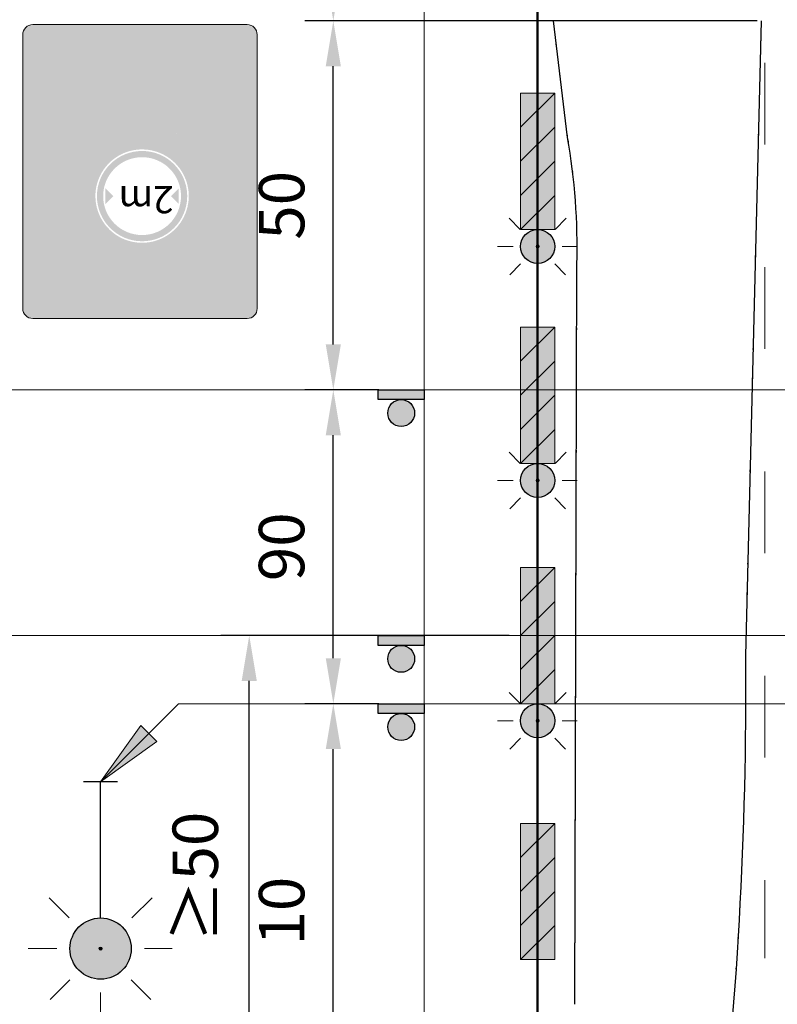
# Model space of a CAD drawing. Units: millimetres. Extents: x -32235 to 13406, y -18616 to 14387.
# Drawn here: x -16247 to -16213, y 5828 to 5871 of the extents above; entities that cross this region are included whole.
import ezdxf

# ---------------------------------------------------------------- set-up
doc = ezdxf.new("R2010")
doc.units = ezdxf.units.MM
doc.linetypes.add('ACAD_ISO03W100', pattern=[30, 12, -18])
doc.linetypes.add('DOT', pattern=[0.25, 0, -0.25])
for name, color, linetype, lineweight in [('BRŪKŠNINĖ', 250, 'ACAD_ISO03W100', 13), ('Matmenys1', 8, 'Continuous', 13), ('PAGRINDINĖ', 250, 'Continuous', 30), ('PLONOJI IŠTISINĖ', 250, 'Continuous', 13)]:
    doc.layers.add(name, color=color, linetype=linetype, lineweight=lineweight)
doc.layers.add('SEGMENTAI', color=7, linetype='Continuous')
doc.layers.add('TAŠKINĖ', color=250, linetype='DOT')
doc.styles.get("Standard").update_dxf_attribs({"font": 'times.ttf'})
doc.dimstyles.new('ISO-25', dxfattribs={"dimtxt": 2, "dimasz": 2, "dimexe": 1.25, "dimexo": 2, "dimgap": 1, "dimtad": 1, "dimtxsty": 'Standard', "dimcen": 2, "dimadec": 0, "dimazin": 0, "dimtfac": 1, "dimtmove": 0, "dimatfit": 3, "dimfxl": 1.25, "dimarcsym": 0})

# ---------------------------------------------------------------- blocks, each defined once
blk = doc.blocks.new('*D171')
at = {"layer": 'Defpoints', "color": 0, "transparency": 16777216}
for p in [(-16232.98193915818, 5840.808393516621), (-16228.98193915818, 5840.808393516621), (-16228.98193915818, 5822.537236256971)]:
    blk.add_point(p, dxfattribs=at)
at = {"layer": 'Matmenys1', "color": 0, "lineweight": -2, "transparency": 16777216}
for p, q in [((-16230.98193915818, 5840.808393516621), (-16234.23193915818, 5840.808393516621)), ((-16232.98193915818, 5824.537236256971), (-16232.98193915818, 5838.808393516621)), ((-16230.98193915818, 5822.537236256971), (-16234.23193915818, 5822.537236256971))]:
    blk.add_line(p, q, dxfattribs=at)
at = {"layer": 'Matmenys1', "color": 0, "transparency": 16777216}
for points in [[(-16233.31527249151, 5838.808393516621), (-16232.64860582484, 5838.808393516621), (-16232.98193915818, 5840.808393516621)], [(-16233.31527249151, 5824.537236256971), (-16232.64860582484, 5824.537236256971), (-16232.98193915818, 5822.537236256971)]]:
    blk.add_solid(points, dxfattribs=at)
at = {"layer": 'Matmenys1', "color": 0, "transparency": 16777216, "insert": (-16234.99924269098, 5831.672814886793), "char_height": 2, "attachment_point": 5, "rotation": 90}
blk.add_mtext('10', dxfattribs=at)
blk = doc.blocks.new('*D172')
at = {"layer": 'Defpoints', "color": 0, "transparency": 16777216}
for p in [(-16232.98193915818, 5870.884359829774), (-16212.31003978746, 5870.884359829774), (-16228.98193915818, 5854.631084595181)]:
    blk.add_point(p, dxfattribs=at)
at = {"layer": 'Matmenys1', "color": 0, "lineweight": -2, "transparency": 16777216}
for p, q in [((-16214.31003978746, 5870.884359829774), (-16234.23193915818, 5870.884359829774)), ((-16232.98193915818, 5856.631084595181), (-16232.98193915818, 5868.884359829774)), ((-16230.98193915818, 5854.631084595181), (-16234.23193915818, 5854.631084595181))]:
    blk.add_line(p, q, dxfattribs=at)
at = {"layer": 'Matmenys1', "color": 0, "transparency": 16777216}
for points in [[(-16233.31527249151, 5868.884359829774), (-16232.64860582484, 5868.884359829774), (-16232.98193915818, 5870.884359829774)], [(-16233.31527249151, 5856.631084595181), (-16232.64860582484, 5856.631084595181), (-16232.98193915818, 5854.631084595181)]]:
    blk.add_solid(points, dxfattribs=at)
at = {"layer": 'Matmenys1', "color": 0, "transparency": 16777216, "insert": (-16234.99924269098, 5862.757722212476), "char_height": 2, "attachment_point": 5, "rotation": 90}
blk.add_mtext('50', dxfattribs=at)
blk = doc.blocks.new('*D494')
at = {"layer": 'Defpoints', "color": 0, "transparency": 16777216}
for p in [(-16232.98193915818, 5878.141169565816), (-16228.98193915818, 5878.141169565816), (-16228.98193915818, 5870.884359829774)]:
    blk.add_point(p, dxfattribs=at)
at = {"layer": 'Matmenys1', "color": 0, "lineweight": -2, "transparency": 16777216}
for p, q in [((-16230.98193915818, 5878.141169565816), (-16234.23193915818, 5878.141169565816)), ((-16232.98193915818, 5872.884359829774), (-16232.98193915818, 5876.141169565816)), ((-16230.98193915818, 5870.884359829774), (-16234.23193915818, 5870.884359829774))]:
    blk.add_line(p, q, dxfattribs=at)
at = {"layer": 'Matmenys1', "color": 0, "transparency": 16777216}
for points in [[(-16233.31527249151, 5876.141169565816), (-16232.64860582484, 5876.141169565816), (-16232.98193915818, 5878.141169565816)], [(-16233.31527249151, 5872.884359829774), (-16232.64860582484, 5872.884359829774), (-16232.98193915818, 5870.884359829774)]]:
    blk.add_solid(points, dxfattribs=at)
at = {"layer": 'Matmenys1', "color": 0, "transparency": 16777216, "insert": (-16234.99924269098, 5874.512764697793), "char_height": 2, "attachment_point": 5, "rotation": 90}
blk.add_mtext('50', dxfattribs=at)
blk = doc.blocks.new('*D692')
at = {"layer": 'Defpoints', "color": 0, "transparency": 16777216}
for p in [(-16236.6849496617, 5843.808393516611), (-16223.23193915818, 5843.808393516611), (-16238.17155146482, 5822.537236256971)]:
    blk.add_point(p, dxfattribs=at)
at = {"layer": 'Matmenys1', "color": 0, "lineweight": -2, "transparency": 16777216}
for p, q in [((-16225.23193915818, 5843.808393516611), (-16237.9349496617, 5843.808393516611)), ((-16236.6849496617, 5824.537236256971), (-16236.6849496617, 5841.808393516611)), ((-16236.17155146482, 5822.537236256971), (-16235.4349496617, 5822.537236256971))]:
    blk.add_line(p, q, dxfattribs=at)
at = {"layer": 'Matmenys1', "color": 0, "transparency": 16777216}
for points in [[(-16237.01828299504, 5841.808393516611), (-16236.35161632837, 5841.808393516611), (-16236.6849496617, 5843.808393516611)], [(-16237.01828299504, 5824.537236256971), (-16236.35161632837, 5824.537236256971), (-16236.6849496617, 5822.537236256971)]]:
    blk.add_solid(points, dxfattribs=at)
at = {"layer": 'Matmenys1', "color": 0, "transparency": 16777216, "insert": (-16238.80246948867, 5833.172814886788), "char_height": 2, "attachment_point": 5, "rotation": 90}
blk.add_mtext('≥50', dxfattribs=at)
blk = doc.blocks.new('*D807')
at = {"layer": 'Defpoints', "color": 0, "transparency": 16777216}
for p in [(-16232.98193797899, 5854.631077520062), (-16228.98193797899, 5854.631077520062), (-16228.98193915818, 5840.808393516621)]:
    blk.add_point(p, dxfattribs=at)
at = {"layer": 'Matmenys1', "color": 0, "lineweight": -2, "transparency": 16777216}
for p, q in [((-16230.98193797899, 5854.631077520062), (-16234.23193797899, 5854.631077520062)), ((-16232.98193797899, 5842.808393516621), (-16232.98193797899, 5852.631077520062)), ((-16230.98193915818, 5840.808393516621), (-16234.23193797899, 5840.808393516621))]:
    blk.add_line(p, q, dxfattribs=at)
at = {"layer": 'Matmenys1', "color": 0, "transparency": 16777216}
for points in [[(-16233.31527131232, 5852.631077520062), (-16232.64860464566, 5852.631077520062), (-16232.98193797899, 5854.631077520062)], [(-16233.31527131232, 5842.808393516621), (-16232.64860464566, 5842.808393516621), (-16232.98193797899, 5840.808393516621)]]:
    blk.add_solid(points, dxfattribs=at)
at = {"layer": 'Matmenys1', "color": 0, "transparency": 16777216, "insert": (-16235.00212543393, 5847.719735518339), "char_height": 2, "attachment_point": 5, "rotation": 90}
blk.add_mtext('90', dxfattribs=at)

msp = doc.modelspace()

# ---------------------------------------------------------------- hatches: boundary and pattern name
h = msp.add_hatch(color=256)
edge = h.paths.add_edge_path()
edge.add_line((-16245.59404723695, 5858.906939788388), (-16246.41108203057, 5860.345969854457))
edge.add_line((-16246.41108203059, 5860.345969854455), (-16245.89404723696, 5860.345969854455))
edge.add_line((-16245.89404723695, 5860.345969854455), (-16245.89404723695, 5861.227772727761))
edge.add_spline(control_points=[(-16245.89404723695, 5861.227772727764), (-16245.89352008442, 5861.269652597611), (-16245.89175140933, 5861.410165787483), (-16245.86538859092, 5861.69395190532), (-16245.78998415126, 5862.052435419068), (-16245.65353284432, 5862.438646606071), (-16245.4706204132, 5862.802176579296), (-16245.23867435576, 5863.131975965421), (-16244.99391769679, 5863.418040246011), (-16244.74444982343, 5863.63904709327), (-16244.50620292341, 5863.828536651637), (-16244.29551232807, 5864.027114927739), (-16244.10437172738, 5864.226952787088), (-16243.92262200984, 5864.440743617627), (-16243.75197377561, 5864.665229752746), (-16243.59100131387, 5864.905862383902), (-16243.44759605796, 5865.150494633438), (-16243.31813822149, 5865.402418110602), (-16243.1993648249, 5865.671019481447), (-16243.09505943765, 5865.953376055527), (-16243.01407546473, 5866.22187336735), (-16242.947462074, 5866.49573475687), (-16242.89513018188, 5866.779828665746), (-16242.85905837686, 5867.084284533722), (-16242.8446190645, 5867.329572946596), (-16242.8434706543, 5867.471650909904), (-16242.84312072283, 5867.514943411828)], knot_values=[0, 0, 0, 0, 0.1256346802339166, 0.4215230310672524, 0.8534748907303554, 1.220856687171413, 1.647737930879717, 2.069742649291623, 2.427613984256371, 2.774589259815829, 3.067562963887294, 3.340739681037628, 3.64229875759749, 3.896797608136402, 4.182136910876928, 4.487790178964056, 4.764746975714727, 5.03239075441568, 5.337097738005449, 5.645239110657541, 5.934818450428812, 6.177926457546386, 6.490468317306784, 6.800797383102117, 7.097151098257617, 7.227027434337052, 7.227027434337052, 7.227027434337052, 7.227027434337052], degree=3, periodic=0)
edge.add_line((-16242.84312072283, 5867.514943411798), (-16242.84312072283, 5868.907300304384))
edge.add_line((-16242.84312072283, 5868.907300304384), (-16242.24312072283, 5868.907300304384))
edge.add_line((-16242.24312072283, 5868.907300304384), (-16242.24312072283, 5867.514943411826))
edge.add_arc((-16247.74312072283, 5867.514943411826), 5.499999999999591, -50.73284394697822, 1.887201506178826e-11, ccw=False)
edge.add_line((-16244.26196625327, 5863.256826039204), (-16244.37639017767, 5863.163280624413))
edge.add_arc((-16242.79404723696, 5861.227772727764), 2.499999999999532, 129.2671560530026, 180)
edge.add_line((-16245.29404723696, 5861.227772727764), (-16245.29404723696, 5860.345969854457))
edge.add_line((-16245.29404723696, 5860.345969854457), (-16244.77701244333, 5860.345969854455))
edge.add_line((-16244.77701244332, 5860.345969854455), (-16245.59404723695, 5858.906939788386))
h = msp.add_hatch(color=256)
edge = h.paths.add_edge_path()
edge.add_arc((-16241.40459421185, 5863.163280624412), 2.05714285704, 233.0826844629589, 251.60014922826758, ccw=False)
edge.add_line((-16242.64024149361, 5861.518588395045), (-16242.64111394458, 5861.509726993118))
edge.add_line((-16242.64111394458, 5861.509726993118), (-16242.64360698279, 5861.481594602792))
edge.add_line((-16242.64360698279, 5861.481594602792), (-16242.64582040213, 5861.453442018063))
edge.add_line((-16242.64582040213, 5861.453442018063), (-16242.64774910611, 5861.425271583841))
edge.add_line((-16242.64774910611, 5861.425271583841), (-16242.64938799823, 5861.397085645033))
edge.add_line((-16242.64938799823, 5861.397085645033), (-16242.65073198201, 5861.36888654655))
edge.add_line((-16242.65073198201, 5861.36888654655), (-16242.651777074, 5861.34067663019))
edge.add_line((-16242.651777074, 5861.34067663019), (-16242.65255202386, 5861.312458146257))
edge.add_line((-16242.65255202386, 5861.312458146257), (-16242.6531228486, 5861.28423324089))
edge.add_line((-16242.6531228486, 5861.28423324089), (-16242.65355758994, 5861.256004054566))
edge.add_line((-16242.65355758994, 5861.256004054566), (-16242.65392428957, 5861.227772727764))
edge.add_line((-16242.65392428957, 5861.227772727764), (-16242.65392428957, 5860.345969854455))
edge.add_line((-16242.65392428957, 5860.345969854455), (-16243.1709590832, 5860.345969854455))
edge.add_line((-16243.1709590832, 5860.345969854455), (-16242.35392428958, 5858.906939788388))
edge.add_line((-16242.35392428958, 5858.906939788388), (-16241.53688949594, 5860.345969854455))
edge.add_line((-16241.53688949594, 5860.345969854455), (-16242.05392428957, 5860.345969854457))
edge.add_line((-16242.05392428957, 5860.345969854457), (-16242.05392428957, 5861.211305423639))
edge = h.paths.add_edge_path()
edge.add_arc((-16241.40459421186, 5863.163280624413), 2.05714285704, 42.03203242154092, 58.91179012826689, ccw=False)
edge.add_arc((-16244.50299777544, 5867.514943411821), 5.499999999995051, 327.2629864054066, 360.0000000000663)
edge.add_line((-16239.00299777544, 5867.514943411828), (-16239.00299777545, 5868.907300304384))
edge.add_line((-16239.00299777545, 5868.907300304384), (-16239.60299777545, 5868.907300304384))
edge.add_line((-16239.60299777545, 5868.907300304384), (-16239.60299777545, 5867.514943411798))
edge.add_line((-16239.60299777545, 5867.514943411798), (-16239.60323283653, 5867.486712710509))
edge.add_line((-16239.60323283653, 5867.486712710509), (-16239.60350913247, 5867.458482782268))
edge.add_line((-16239.60350913247, 5867.458482782268), (-16239.60386789811, 5867.430254400183))
edge.add_line((-16239.60386789811, 5867.430254400183), (-16239.60435036831, 5867.40202833733))
edge.add_line((-16239.60435036831, 5867.40202833733), (-16239.60499730457, 5867.373805369412))
edge.add_line((-16239.60499730457, 5867.373805369412), (-16239.60583100663, 5867.345586374475))
edge.add_line((-16239.60583100663, 5867.345586374475), (-16239.60684975664, 5867.317372363707))
edge.add_line((-16239.60684975664, 5867.317372363707), (-16239.60805022807, 5867.289164357218))
edge.add_line((-16239.60805022807, 5867.289164357218), (-16239.60942909439, 5867.260963375115))
edge.add_line((-16239.60942909439, 5867.260963375115), (-16239.61098302907, 5867.232770437507))
edge.add_line((-16239.61098302907, 5867.232770437507), (-16239.6127087056, 5867.204586564499))
edge.add_line((-16239.6127087056, 5867.204586564499), (-16239.61460279744, 5867.176412776202))
edge.add_line((-16239.61460279744, 5867.176412776202), (-16239.61666197808, 5867.148250092721))
edge.add_line((-16239.61666197808, 5867.148250092721), (-16239.61888292098, 5867.120099534166))
edge.add_line((-16239.61888292098, 5867.120099534166), (-16239.62126229962, 5867.091962120644))
edge.add_line((-16239.62126229962, 5867.091962120644), (-16239.62379728185, 5867.063838857713))
edge.add_line((-16239.62379728185, 5867.063838857713), (-16239.62648769451, 5867.035730672674))
edge.add_line((-16239.62648769451, 5867.035730672674), (-16239.6293342546, 5867.007638466628))
edge.add_line((-16239.6293342546, 5867.007638466628), (-16239.6323376797, 5866.979563140662))
edge.add_line((-16239.6323376797, 5866.979563140662), (-16239.63549868744, 5866.951505595861))
edge.add_line((-16239.63549868744, 5866.951505595861), (-16239.63881799542, 5866.923466733307))
edge.add_line((-16239.63881799542, 5866.923466733307), (-16239.64229632125, 5866.895447454086))
edge.add_line((-16239.64229632125, 5866.895447454086), (-16239.64593438254, 5866.867448659283))
edge.add_line((-16239.64593438254, 5866.867448659283), (-16239.64973289689, 5866.83947124998))
edge.add_line((-16239.64973289689, 5866.83947124998), (-16239.65369258191, 5866.811516127265))
edge.add_line((-16239.65369258191, 5866.811516127265), (-16239.65781415522, 5866.783584192221))
edge.add_line((-16239.65781415522, 5866.783584192221), (-16239.66209819366, 5866.755676354179))
edge.add_line((-16239.66209819366, 5866.755676354179), (-16239.66654453383, 5866.727793565839))
edge.add_line((-16239.66654453383, 5866.727793565839), (-16239.67115276974, 5866.699936794113))
edge.add_line((-16239.67115276974, 5866.699936794113), (-16239.6759224953, 5866.672107005919))
edge.add_line((-16239.6759224953, 5866.672107005919), (-16239.68085330441, 5866.644305168177))
edge.add_line((-16239.68085330441, 5866.644305168177), (-16239.68594479096, 5866.616532247804))
edge.add_line((-16239.68594479096, 5866.616532247804), (-16239.69119654886, 5866.58878921172))
edge.add_line((-16239.69119654886, 5866.58878921172), (-16239.696608172, 5866.561077026843))
edge.add_line((-16239.696608172, 5866.561077026843), (-16239.70217925427, 5866.533396660093))
edge.add_line((-16239.70217925427, 5866.533396660093), (-16239.70790938959, 5866.505749078387))
edge.add_line((-16239.70790938959, 5866.505749078387), (-16239.71379817183, 5866.478135248645))
edge.add_line((-16239.71379817183, 5866.478135248645), (-16239.71984522278, 5866.450556124605))
edge.add_line((-16239.71984522278, 5866.450556124605), (-16239.7260503467, 5866.423012573693))
edge.add_line((-16239.7260503467, 5866.423012573693), (-16239.73241342127, 5866.395505428602))
edge.add_line((-16239.73241342127, 5866.395505428602), (-16239.73893432442, 5866.368035521928))
edge.add_line((-16239.73893432442, 5866.368035521928), (-16239.74561293404, 5866.340603686271))
edge.add_line((-16239.74561293404, 5866.340603686271), (-16239.75244912804, 5866.313210754226))
edge.add_line((-16239.75244912804, 5866.313210754226), (-16239.75944278432, 5866.285857558393))
edge.add_line((-16239.75944278432, 5866.285857558393), (-16239.76659378078, 5866.258544931369))
edge.add_line((-16239.76659378078, 5866.258544931369), (-16239.773901995, 5866.231273705928))
edge.add_line((-16239.773901995, 5866.231273705928), (-16239.78136725424, 5866.204044741942))
edge.add_line((-16239.78136725424, 5866.204044741942), (-16239.78898928153, 5866.176858955425))
edge.add_line((-16239.78898928153, 5866.176858955425), (-16239.79676778697, 5866.149717269361))
edge.add_line((-16239.79676778697, 5866.149717269361), (-16239.80470248063, 5866.122620606732))
edge.add_line((-16239.80470248063, 5866.122620606732), (-16239.81279307262, 5866.095569890523))
edge.add_line((-16239.81279307262, 5866.095569890523), (-16239.82103927303, 5866.068566043715))
edge.add_line((-16239.82103927303, 5866.068566043715), (-16239.82944079193, 5866.041609989291))
edge.add_line((-16239.82944079193, 5866.041609989291), (-16239.83799733943, 5866.014702650235))
edge.add_line((-16239.83799733943, 5866.014702650235), (-16239.84670862562, 5865.987844949529))
edge.add_line((-16239.84670862562, 5865.987844949529), (-16239.85557436058, 5865.961037810156))
edge.add_line((-16239.85557436058, 5865.961037810156), (-16239.86459425013, 5865.934282147954))
edge.add_line((-16239.86459425013, 5865.934282147954), (-16239.87376798127, 5865.907578847392))
edge.add_line((-16239.87376798127, 5865.907578847392), (-16239.88309523586, 5865.880928784331))
edge.add_line((-16239.88309523586, 5865.880928784331), (-16239.89257569577, 5865.85433283463))
edge.add_line((-16239.89257569577, 5865.85433283463), (-16239.90220904283, 5865.827791874151))
edge.add_line((-16239.90220904283, 5865.827791874151), (-16239.91199495891, 5865.801306778757))
edge.add_line((-16239.91199495891, 5865.801306778757), (-16239.92193312587, 5865.774878424307))
edge.add_line((-16239.92193312587, 5865.774878424307), (-16239.93202322554, 5865.748507686661))
edge.add_line((-16239.93202322554, 5865.748507686661), (-16239.9422649398, 5865.722195441682))
edge.add_line((-16239.9422649398, 5865.722195441682), (-16239.9526579505, 5865.69594256523))
edge.add_line((-16239.9526579505, 5865.69594256523), (-16239.96320193949, 5865.669749933166))
edge.add_line((-16239.96320193949, 5865.669749933166), (-16239.97389657489, 5865.643618420509))
edge.add_line((-16239.97389657489, 5865.643618420509), (-16239.98474147812, 5865.617548899407))
edge.add_line((-16239.98474147812, 5865.617548899407), (-16239.99573626065, 5865.5915422414))
edge.add_line((-16239.99573626065, 5865.5915422414), (-16240.00688053395, 5865.565599318028))
edge.add_line((-16240.00688053395, 5865.565599318028), (-16240.01817390948, 5865.539721000829))
edge.add_line((-16240.01817390948, 5865.539721000829), (-16240.02961599871, 5865.513908161343))
edge.add_line((-16240.02961599871, 5865.513908161343), (-16240.04120641311, 5865.48816167111))
edge.add_line((-16240.04120641311, 5865.48816167111), (-16240.05294476416, 5865.462482401667))
edge.add_line((-16240.05294476416, 5865.462482401667), (-16240.06483066331, 5865.436871224556))
edge.add_line((-16240.06483066331, 5865.436871224556), (-16240.07686372205, 5865.411329011315))
edge.add_line((-16240.07686372205, 5865.411329011315), (-16240.08904355175, 5865.385856633312))
edge.add_line((-16240.08904355175, 5865.385856633312), (-16240.10136975506, 5865.360454943262))
edge.add_line((-16240.10136975506, 5865.360454943262), (-16240.11384191805, 5865.335124758655))
edge.add_line((-16240.11384191805, 5865.335124758655), (-16240.12645962498, 5865.309866893072))
edge.add_line((-16240.12645962498, 5865.309866893072), (-16240.1392224601, 5865.284682160095))
edge.add_line((-16240.1392224601, 5865.284682160095), (-16240.15213000767, 5865.259571373304))
edge.add_line((-16240.15213000767, 5865.259571373304), (-16240.16518185194, 5865.234535346278))
edge.add_line((-16240.16518185194, 5865.234535346278), (-16240.17837757716, 5865.2095748926))
edge.add_line((-16240.17837757716, 5865.2095748926), (-16240.19171676759, 5865.184690825851))
edge.add_line((-16240.19171676759, 5865.184690825851), (-16240.20519900747, 5865.159883959611))
edge.add_line((-16240.20519900747, 5865.159883959611), (-16240.21882387651, 5865.135155105777))
edge.add_line((-16240.21882387651, 5865.135155105777), (-16240.23259091839, 5865.110505062955))
edge.add_line((-16240.23259091839, 5865.110505062955), (-16240.24649965973, 5865.085934623444))
edge.add_line((-16240.24649965973, 5865.085934623444), (-16240.26054962706, 5865.061444579506))
edge.add_line((-16240.26054962706, 5865.061444579506), (-16240.27474034688, 5865.037035723405))
edge.add_line((-16240.27474034688, 5865.037035723405), (-16240.28907134573, 5865.012708847401))
edge.add_line((-16240.28907134573, 5865.012708847401), (-16240.3035421501, 5864.988464743757))
edge.add_line((-16240.3035421501, 5864.988464743757), (-16240.31815228652, 5864.964304204735))
edge.add_line((-16240.31815228652, 5864.964304204735), (-16240.33290128151, 5864.940228022595))
edge.add_line((-16240.33290128151, 5864.940228022595), (-16240.34237385439, 5864.924962958564))
h = msp.add_hatch(color=1)
edge = h.paths.add_edge_path()
edge.add_arc((-16241.40459421185, 5863.163280624412), 1.988571428472, 0, 360)
edge = h.paths.add_edge_path(flags=16)
edge.add_arc((-16241.40459421185, 5863.163280624412), 1.7142857142, 0, 360)
for color, points in [(256, [(-16242.67316564036, 5863.163280624412), (-16243.01602278321, 5863.50613776725), (-16243.01602278321, 5862.820423481571)]), (256, [(-16240.13602278335, 5863.163280624412), (-16239.79316564051, 5863.50613776725), (-16239.79316564051, 5862.820423481571)]), (0, [(-16228.98193797899, 5854.198952159295), (-16231.0042467337, 5854.198952159295), (-16231.0042467337, 5854.631077520062), (-16228.98193797899, 5854.631077520062)]), (0, [(-16228.98193915818, 5843.376268155844), (-16231.00424791288, 5843.376268155844), (-16231.00424791288, 5843.808393516611), (-16228.98193915818, 5843.808393516611)]), (0, [(-16228.98193915818, 5840.376268155855), (-16231.00424791288, 5840.376268155855), (-16231.00424791288, 5840.808393516621), (-16228.98193915818, 5840.808393516621)])]:
    msp.add_hatch(color=color).paths.add_polyline_path(points)
h = msp.add_hatch(color=0)
edge = h.paths.add_edge_path()
edge.add_arc((-16229.99309235634, 5853.606708607706), 0.5922435515897889, 0, 360)
h = msp.add_hatch(color=0)
edge = h.paths.add_edge_path()
edge.add_arc((-16229.99309353553, 5842.784024604254), 0.5922435515897889, 0, 360)
h = msp.add_hatch(color=0)
edge = h.paths.add_edge_path()
edge.add_arc((-16229.99309353553, 5839.784024604265), 0.5922435515897889, 0, 360)
at = {"layer": 'PLONOJI IŠTISINĖ'}
msp.add_hatch(color=7, dxfattribs=at).paths.add_polyline_path([(-16237.20812904035, 5858.906939788386), (-16237.80812904035, 5858.906939788387), (-16237.80812904036, 5867.468270238314), (-16238.32516383397, 5867.468270238316), (-16237.50812904035, 5868.907300304383), (-16236.69109424672, 5867.468270238315), (-16237.20812904036, 5867.468270238314)])
msp.add_hatch(color=7, dxfattribs=at).paths.add_polyline_path([(-16237.20812904035, 5858.906939788386), (-16237.80812904035, 5858.906939788387), (-16237.80812904036, 5867.468270238314), (-16238.32516383397, 5867.468270238316), (-16237.50812904035, 5868.907300304383), (-16236.69109424672, 5867.468270238315), (-16237.20812904036, 5867.468270238314)])
at = {"layer": 'PLONOJI IŠTISINĖ', "lineweight": 9}
h = msp.add_hatch(color=10, dxfattribs=at)
h.paths.add_polyline_path([(-16224.73193915818, 5861.696168309776), (-16223.23193915818, 5861.696168309776), (-16223.23193915818, 5863.196168309776)])
h.paths.add_polyline_path([(-16224.73193915818, 5863.196168309776), (-16223.23193915818, 5864.696168309776), (-16223.23193915818, 5866.196168309776), (-16224.73193915818, 5864.696168309776)])
h.paths.add_polyline_path([(-16224.73193915818, 5866.196168309776), (-16223.23193915818, 5867.696168309776), (-16224.73193915818, 5867.696168309776)])
at = {"layer": 'PLONOJI IŠTISINĖ', "true_color": 0xffffff}
for points in [[(-16224.73193915818, 5864.696168309776), (-16224.73193915818, 5866.196168309776), (-16223.23193915818, 5867.696168309774), (-16223.23193915818, 5866.196168309774)], [(-16224.57353795596, 5866.354569511996), (-16223.23193915818, 5866.354569511997), (-16223.23193915818, 5867.696168309778)], [(-16224.73193915818, 5864.696168309779), (-16223.23193915818, 5866.196168309777), (-16223.23193915818, 5866.354569511996), (-16224.57353795595, 5866.354569511996), (-16224.73193915818, 5866.196168309775)], [(-16223.23193915818, 5863.196168309772), (-16223.23193915818, 5864.696168309775), (-16224.73193915818, 5863.196168309777), (-16224.73193915818, 5861.696168309775)], [(-16224.73193915818, 5854.391342737374), (-16224.73193915818, 5855.891342737374), (-16223.23193915818, 5857.391342737372), (-16223.23193915818, 5855.891342737372)], [(-16224.57353795596, 5856.049743939594), (-16223.23193915818, 5856.049743939595), (-16223.23193915818, 5857.391342737375)], [(-16224.73193915818, 5854.391342737376), (-16223.23193915818, 5855.891342737375), (-16223.23193915818, 5856.049743939594), (-16224.57353795595, 5856.049743939594), (-16224.73193915818, 5855.891342737373)], [(-16223.23193915818, 5852.891342737369), (-16223.23193915818, 5854.391342737373), (-16224.73193915818, 5852.891342737375), (-16224.73193915818, 5851.391342737373)], [(-16224.73193915818, 5843.808393516612), (-16224.73193915818, 5845.308393516612), (-16223.23193915818, 5846.808393516611), (-16223.23193915818, 5845.308393516611)], [(-16224.57353795596, 5845.466794718833), (-16223.23193915818, 5845.466794718834), (-16223.23193915818, 5846.808393516614)], [(-16224.73193915818, 5843.808393516615), (-16223.23193915818, 5845.308393516613), (-16223.23193915818, 5845.466794718833), (-16224.57353795595, 5845.466794718833), (-16224.73193915818, 5845.308393516611)], [(-16223.23193915818, 5842.308393516608), (-16223.23193915818, 5843.808393516611), (-16224.73193915818, 5842.308393516613), (-16224.73193915818, 5840.808393516611)], [(-16224.73193915818, 5832.537363711492), (-16224.73193915818, 5834.037363711492), (-16223.23193915818, 5835.53736371149), (-16223.23193915818, 5834.03736371149)], [(-16224.57353795596, 5834.195764913712), (-16223.23193915818, 5834.195764913713), (-16223.23193915818, 5835.537363711494)], [(-16224.73193915818, 5832.537363711494), (-16223.23193915818, 5834.037363711493), (-16223.23193915818, 5834.195764913712), (-16224.57353795595, 5834.195764913712), (-16224.73193915818, 5834.037363711491)], [(-16223.23193915818, 5831.037363711488), (-16223.23193915818, 5832.537363711492), (-16224.73193915818, 5831.03736371149), (-16224.73193915818, 5829.537363711494)]]:
    msp.add_hatch(color=7, dxfattribs=at).paths.add_polyline_path(points)
at = {"layer": 'PLONOJI IŠTISINĖ', "lineweight": 9}
for points in [[(-16224.73193915818, 5860.946168309776, 1), (-16223.23193915818, 5860.946168309776, 1)], [(-16224.73193915818, 5850.641342737374, 1), (-16223.23193915818, 5850.641342737374, 1)], [(-16224.73193915818, 5840.058393516612, 1), (-16223.23193915818, 5840.058393516612, 1)], [(-16244.58161702243, 5830.020363423797, -1), (-16241.88161702242, 5830.020363423797, -1)]]:
    msp.add_hatch(color=2, dxfattribs=at).paths.add_polyline_path(points)
at = {"layer": 'PLONOJI IŠTISINĖ', "ltscale": 0.1}
h = msp.add_hatch(color=7, dxfattribs=at)
edge = h.paths.add_edge_path()
edge.add_arc((-16223.98193915818, 5860.946168309774), 0.07147391480975784, 0, 360)
at = {"layer": 'PLONOJI IŠTISINĖ', "lineweight": 9}
h = msp.add_hatch(color=10, dxfattribs=at)
h.paths.add_polyline_path([(-16224.73193915818, 5851.391342737374), (-16223.23193915818, 5851.391342737374), (-16223.23193915818, 5852.891342737374)])
h.paths.add_polyline_path([(-16224.73193915818, 5852.891342737374), (-16223.23193915818, 5854.391342737374), (-16223.23193915818, 5855.891342737374), (-16224.73193915818, 5854.391342737374)])
h.paths.add_polyline_path([(-16224.73193915818, 5855.891342737374), (-16223.23193915818, 5857.391342737374), (-16224.73193915818, 5857.391342737374)])
at = {"layer": 'PLONOJI IŠTISINĖ', "ltscale": 0.1}
h = msp.add_hatch(color=7, dxfattribs=at)
edge = h.paths.add_edge_path()
edge.add_arc((-16223.98193915818, 5850.641342737372), 0.07147391480975784, 0, 360)
at = {"layer": 'PLONOJI IŠTISINĖ', "lineweight": 9}
h = msp.add_hatch(color=10, dxfattribs=at)
h.paths.add_polyline_path([(-16224.73193915818, 5840.808393516612), (-16223.23193915818, 5840.808393516612), (-16223.23193915818, 5842.308393516612)])
h.paths.add_polyline_path([(-16224.73193915818, 5842.308393516612), (-16223.23193915818, 5843.808393516612), (-16223.23193915818, 5845.308393516612), (-16224.73193915818, 5843.808393516612)])
h.paths.add_polyline_path([(-16224.73193915818, 5845.308393516612), (-16223.23193915818, 5846.808393516612), (-16224.73193915818, 5846.808393516612)])
at = {"layer": 'PLONOJI IŠTISINĖ', "ltscale": 0.1}
h = msp.add_hatch(color=7, dxfattribs=at)
edge = h.paths.add_edge_path()
edge.add_arc((-16223.98193915818, 5840.058393516611), 0.07147391480975784, 0, 360)
at = {"layer": 'PLONOJI IŠTISINĖ'}
h = msp.add_hatch(color=0, dxfattribs=at)
h.paths.add_polyline_path([(-16240.75674328827, 5839.138130376765), (-16241.11029667887, 5839.491683767359), (-16243.23161702241, 5837.370363423797)])
h.paths.add_polyline_path([(-16243.23161702241, 5837.370363423806), (-16241.11029667887, 5839.491683767358), (-16241.46385006946, 5839.845237157951)])
at = {"layer": 'PLONOJI IŠTISINĖ', "lineweight": 9}
h = msp.add_hatch(color=10, dxfattribs=at)
h.paths.add_polyline_path([(-16224.73193915818, 5829.537363711492), (-16223.23193915818, 5829.537363711492), (-16223.23193915818, 5831.037363711492)])
h.paths.add_polyline_path([(-16224.73193915818, 5831.037363711492), (-16223.23193915818, 5832.537363711492), (-16223.23193915818, 5834.037363711492), (-16224.73193915818, 5832.537363711492)])
h.paths.add_polyline_path([(-16224.73193915818, 5834.037363711492), (-16223.23193915818, 5835.537363711492), (-16224.73193915818, 5835.537363711492)])
at = {"layer": 'PLONOJI IŠTISINĖ', "ltscale": 0.1}
h = msp.add_hatch(color=7, dxfattribs=at)
edge = h.paths.add_edge_path()
edge.add_arc((-16243.23161702242, 5830.020363423799), 0.07147391480975784, 0, 360)
at = {"layer": 'SEGMENTAI', "ltscale": 0.1}
h = msp.add_hatch(color=2, dxfattribs=at)
h.paths.add_polyline_path([(-16236.33468906897, 5870.274803691206, 0.4142135623728119), (-16236.77594621181, 5870.716060834043), (-16246.21838329454, 5870.716060834043, 0.4142135623734153), (-16246.65964043738, 5870.274803691208), (-16246.65964043738, 5858.21377512038, 0.4142135623740192), (-16246.21838329454, 5857.772517977545), (-16236.77594621181, 5857.772517977545, 0.4142135623697932), (-16236.33468906897, 5858.213775120378)])
edge = h.paths.add_edge_path(flags=16)
edge.add_line((-16242.84312072283, 5868.907300304386), (-16242.24312072283, 5868.907300304387))
edge.add_line((-16242.24312072283, 5868.907300304387), (-16242.24312072283, 5867.514943411828))
edge.add_arc((-16247.74312072283, 5867.514943411835), 5.499999999999968, 309.26715605290315, 359.9999999999242, ccw=False)
edge.add_line((-16244.26196625327, 5863.256826039204), (-16244.37639017766, 5863.163280624412))
edge.add_arc((-16242.79404723696, 5861.227772727758), 2.500000000000072, 129.2671560527812, 179.9999999998541)
edge.add_line((-16245.29404723696, 5861.227772727764), (-16245.29404723696, 5860.345969854457))
edge.add_line((-16245.29404723696, 5860.345969854457), (-16244.77701244332, 5860.345969854456))
edge.add_line((-16244.77701244332, 5860.345969854456), (-16245.59404723695, 5858.906939788387))
edge.add_line((-16245.59404723695, 5858.906939788387), (-16246.41108203059, 5860.345969854456))
edge.add_line((-16246.41108203059, 5860.345969854456), (-16245.89404723695, 5860.345969854456))
edge.add_line((-16245.89404723695, 5860.345969854456), (-16245.89404723695, 5861.227772727697))
edge.add_spline(control_points=[(-16245.89404723695, 5861.227772727755), (-16245.89352008443, 5861.269652597603), (-16245.89175140933, 5861.410165787478), (-16245.86538859093, 5861.693951905317), (-16245.78998415126, 5862.052435419066), (-16245.65353284431, 5862.438646606061), (-16245.47062041319, 5862.802176579296), (-16245.23867435576, 5863.13197596541), (-16244.99391769682, 5863.41804024603), (-16244.74444982342, 5863.639047093242), (-16244.50620292343, 5863.828536651654), (-16244.29551232808, 5864.027114927729), (-16244.10437172738, 5864.226952787081), (-16243.92262200985, 5864.440743617623), (-16243.75197377562, 5864.665229752742), (-16243.59100131388, 5864.905862383897), (-16243.44759605796, 5865.150494633432), (-16243.3181382215, 5865.402418110601), (-16243.19936482489, 5865.671019481442), (-16243.09505943765, 5865.953376055519), (-16243.01407546475, 5866.221873367344), (-16242.94746207401, 5866.495734756862), (-16242.89513018187, 5866.779828665741), (-16242.85905837688, 5867.084284533721), (-16242.84461906449, 5867.329572946591), (-16242.8434706543, 5867.4716509099), (-16242.84312072283, 5867.51494341182)], knot_values=[0, 0, 0, 0, 0.1256346802401323, 0.4215230310758606, 0.8534748907308184, 1.220856687180144, 1.647737930890865, 2.069742649298629, 2.42761398424904, 2.774589259828194, 3.067562963876828, 3.340739681035944, 3.642298757597658, 3.896797608129085, 4.182136910872507, 4.487790178965193, 4.764746975714296, 5.032390754408686, 5.33709773800722, 5.64523911065716, 5.934818450424409, 6.177926457544586, 6.490468317304513, 6.800797383105308, 7.097151098258289, 7.227027434334087, 7.227027434334087, 7.227027434334087, 7.227027434334087], degree=3, periodic=0)
edge.add_line((-16242.84312072283, 5867.514943411693), (-16242.84312072283, 5868.907300304386))
edge = h.paths.add_edge_path(flags=16)
edge.add_spline(control_points=[(-16240.34235775117, 5864.924953248904), (-16240.29557242383, 5865.000216059992), (-16240.20577513124, 5865.153798881899), (-16240.07801527412, 5865.402418110604), (-16239.95924187752, 5865.671019481444), (-16239.85493649024, 5865.953376055511), (-16239.77395251739, 5866.221873367351), (-16239.70733912661, 5866.495734756861), (-16239.65500723451, 5866.779828665744), (-16239.61893542949, 5867.084284533719), (-16239.6044961171, 5867.329572946591), (-16239.60334770692, 5867.4716509099), (-16239.60299777545, 5867.51494341182)], knot_values=[4.498929764828215, 4.498929764828215, 4.498929764828215, 4.498929764828215, 4.764746975722153, 5.032390754413218, 5.337097738014695, 5.645239110669678, 5.934818450430623, 6.177926457552521, 6.490468317309815, 6.80079738311233, 7.097151098265311, 7.227027434341109, 7.227027434341109, 7.227027434341109, 7.227027434341109], degree=3, periodic=0)
edge.add_line((-16239.60299777545, 5867.514943411883), (-16239.60299777545, 5868.907300304387))
edge.add_line((-16239.60299777545, 5868.907300304387), (-16239.00299777545, 5868.907300304387))
edge.add_line((-16239.00299777545, 5868.907300304387), (-16239.00299777545, 5867.514943411828))
edge.add_arc((-16244.50299777545, 5867.51494341182), 5.499999999999818, -32.73701359452048, 7.577227734145708e-11, ccw=False)
edge.add_arc((-16241.40459421185, 5863.163280624411), 2.05714285704, 5.0590642786119133e-11, 42.03203242185742, ccw=False)
edge.add_arc((-16241.40459421185, 5863.163280624412), 2.05714285704, -108.39985077173242, 0, ccw=False)
edge.add_line((-16242.05392428957, 5861.211305423639), (-16242.05392428957, 5860.345969854458))
edge.add_line((-16242.05392428957, 5860.345969854458), (-16241.53688949594, 5860.345969854455))
edge.add_line((-16241.53688949594, 5860.345969854455), (-16242.35392428958, 5858.906939788384))
edge.add_line((-16242.35392428958, 5858.906939788384), (-16243.1709590832, 5860.345969854455))
edge.add_line((-16243.1709590832, 5860.345969854455), (-16242.65392428957, 5860.345969854457))
edge.add_line((-16242.65392428957, 5860.345969854457), (-16242.65392428957, 5861.227772727824))
edge.add_spline(control_points=[(-16242.65392428957, 5861.227772727755), (-16242.65339713704, 5861.269652597603), (-16242.65217518776, 5861.366730908846), (-16242.64558258523, 5861.463640268315), (-16242.64026912174, 5861.518609152253)], knot_values=[0, 0, 0, 0, 0.1256346802401323, 0.2912235075075877, 0.2912235075075877, 0.2912235075075877, 0.2912235075075877], degree=3, periodic=0)
edge.add_arc((-16241.40459421185, 5863.163280624413), 2.057142857040001, 180.0000000000253, 233.08172198191932, ccw=False)
edge.add_arc((-16241.40459421185, 5863.163280624413), 2.05714285704, 58.91126639670489, 180.0000000000253, ccw=False)
h.paths.add_polyline_path([(-16239.41602278338, 5863.163280624412, -1), (-16243.39316564032, 5863.163280624412, -1)], flags=0)
h.paths.add_polyline_path([(-16239.69030849765, 5863.163280624412, -1), (-16243.11887992605, 5863.163280624412, -1)], flags=0)
h.paths.add_polyline_path([(-16243.0160227832, 5863.506137767249), (-16242.67316564036, 5863.163280624412), (-16243.01602278321, 5862.820423481573)], flags=16)
h.paths.add_polyline_path([(-16238.32516383397, 5867.468270238314), (-16237.50812904035, 5868.907300304385), (-16236.69109424672, 5867.468270238314), (-16237.20812904036, 5867.468270238315), (-16237.20812904036, 5858.906939788385), (-16237.80812904036, 5858.906939788386), (-16237.80812904036, 5867.468270238315)], flags=16)
h.paths.add_polyline_path([(-16239.79316564051, 5863.506137767247), (-16239.79316564051, 5862.820423481571), (-16240.13602278335, 5863.163280624413)], flags=0)
h.paths.add_polyline_path([(-16239.91920802709, 5862.108154519849), (-16242.73752093264, 5862.108154519849), (-16242.73752093264, 5863.90815451985), (-16239.91920802709, 5863.90815451985)], flags=8)

# ---------------------------------------------------------------- linework, layer by layer
at = {"color": 0}
for points in [[(-16228.98193797899, 5854.198952159295), (-16231.0042467337, 5854.198952159295), (-16231.0042467337, 5854.631077520062), (-16228.98193797899, 5854.631077520062)], [(-16228.98193915818, 5843.376268155844), (-16231.00424791288, 5843.376268155844), (-16231.00424791288, 5843.808393516611), (-16228.98193915818, 5843.808393516611)], [(-16228.98193915818, 5840.376268155855), (-16231.00424791288, 5840.376268155855), (-16231.00424791288, 5840.808393516621), (-16228.98193915818, 5840.808393516621)]]:
    msp.add_lwpolyline(points, close=True, dxfattribs=at)
for centre in [(-16229.99309235634, 5853.606708607706), (-16229.99309353553, 5842.784024604254), (-16229.99309353553, 5839.784024604265)]:
    msp.add_circle(centre, 0.5922435515897889, dxfattribs=at)
at = {"layer": 'BRŪKŠNINĖ', "color": 0, "ltscale": 0.3}
msp.add_line((-16213.98193915818, 5968.03723333209), (-16213.98193915818, 5829.59580649033), dxfattribs=at)
at = {"layer": 'PAGRINDINĖ', "color": 0, "lineweight": 50}
msp.add_line((-16223.98193915818, 5968.03723333209), (-16223.98193915818, 5713.03723333209), dxfattribs=at)
at = {"layer": 'PAGRINDINĖ', "color": 2}
for p, q in [((-16222.66200810205, 5865.750195894448), (-16223.28678709237, 5870.884359829774)), ((-16214.81955414592, 5842.909589634673), (-16214.1240398504, 5870.884359829774)), ((-16222.34128173114, 5827.568809777978), (-16222.25296121553, 5860.159640647765))]:
    msp.add_line(p, q, dxfattribs=at)
at = {"layer": 'PAGRINDINĖ', "color": 0}
for p, q in [((-16242.48161702242, 5837.370363423797), (-16243.98161702242, 5837.370363423797)), ((-16243.23161702242, 5831.370363423799), (-16243.23161702242, 5837.370363423799))]:
    msp.add_line(p, q, dxfattribs=at)
at = {"layer": 'PAGRINDINĖ', "color": 2}
for centre, radius, start, end in [((-16250.19654820176, 5860.925320659351), 27.9540751865835, 358.4304356245436, 9.93902695633863), ((-16393.42796834196, 5841.327008067701), 178.6154253866121, 353.0490921729902, 0.5076591161251063)]:
    msp.add_arc(centre, radius, start, end, dxfattribs=at)
at = {"layer": 'PLONOJI IŠTISINĖ', "color": 0}
for p, q in [((-16228.98193915818, 5713.03723333209), (-16228.98193915818, 5968.03723333209)), ((-16258.41517091405, 5854.631077520051), (-16201.20962922428, 5854.631077520051)), ((-16239.79358692962, 5840.808393516611), (-16243.23161702242, 5837.370363423799)), ((-16239.79358692962, 5840.808393516611), (-16202.97078478082, 5840.808393516611)), ((-16241.46385006946, 5839.845237157951), (-16243.23161702242, 5837.370363423799)), ((-16241.11029667887, 5839.491683767357), (-16241.46385006946, 5839.845237157951)), ((-16240.75674328827, 5839.138130376765), (-16241.11029667887, 5839.491683767357)), ((-16243.23161702242, 5837.370363423799), (-16240.75674328827, 5839.138130376765))]:
    msp.add_line(p, q, dxfattribs=at)
at = {"layer": 'PLONOJI IŠTISINĖ'}
for p, q in [((-16236.77594621181, 5870.716060834043), (-16246.21838329454, 5870.716060834043)), ((-16238.56992615208, 5870.716060834043), (-16242.79864043757, 5870.716060834043)), ((-16246.65964043738, 5870.274803691208), (-16246.65964043738, 5858.21377512038)), ((-16236.33468906897, 5858.213775120378), (-16236.33468906897, 5870.274803691206)), ((-16246.21838329454, 5857.772517977545), (-16236.77594621181, 5857.772517977545)), ((-16242.79864043757, 5857.772517977545), (-16238.56992615208, 5857.772517977545))]:
    msp.add_line(p, q, dxfattribs=at)
at = {"layer": 'PLONOJI IŠTISINĖ', "color": 10}
for p, q in [((-16224.73193915818, 5866.196168309774), (-16223.23193915818, 5867.696168309774)), ((-16224.73193915818, 5864.696168309774), (-16223.23193915818, 5866.196168309774)), ((-16224.73193915818, 5863.196168309774), (-16223.23193915818, 5864.696168309774)), ((-16224.73193915818, 5861.696168309774), (-16223.23193915818, 5863.196168309774)), ((-16224.73193915818, 5855.891342737372), (-16223.23193915818, 5857.391342737372)), ((-16224.73193915818, 5854.391342737372), (-16223.23193915818, 5855.891342737372)), ((-16224.73193915818, 5852.891342737372), (-16223.23193915818, 5854.391342737372)), ((-16224.73193915818, 5851.391342737372), (-16223.23193915818, 5852.891342737372)), ((-16224.73193915818, 5845.308393516611), (-16223.23193915818, 5846.808393516611)), ((-16224.73193915818, 5843.808393516611), (-16223.23193915818, 5845.308393516611)), ((-16224.73193915818, 5842.308393516611), (-16223.23193915818, 5843.808393516611)), ((-16224.73193915818, 5840.808393516611), (-16223.23193915818, 5842.308393516611)), ((-16224.73193915818, 5834.03736371149), (-16223.23193915818, 5835.53736371149)), ((-16224.73193915818, 5832.53736371149), (-16223.23193915818, 5834.03736371149)), ((-16224.73193915818, 5831.03736371149), (-16223.23193915818, 5832.53736371149)), ((-16224.73193915818, 5829.53736371149), (-16223.23193915818, 5831.03736371149))]:
    msp.add_line(p, q, dxfattribs=at)
at = {"layer": 'PLONOJI IŠTISINĖ', "color": 0, "ltscale": 0.1}
for p, q in [((-16223.98193915818, 5862.707727272538), (-16223.98193915818, 5862.018896415653)), ((-16224.74739162946, 5861.69771877604), (-16225.24145145123, 5862.191778597804)), ((-16223.21648668689, 5861.69771877604), (-16222.72242686513, 5862.191778597804)), ((-16225.75740012597, 5860.946168309774), (-16225.05466726406, 5860.946168309774)), ((-16222.9092110523, 5860.946168309774), (-16222.23428220044, 5860.946168309774)), ((-16225.21364744119, 5859.700558021744), (-16224.73348962444, 5860.180715838488)), ((-16222.75023087517, 5859.700558021744), (-16223.23038869191, 5860.180715838488)), ((-16223.98193915818, 5859.18460934701), (-16223.98193915818, 5859.873440203895)), ((-16223.98193915818, 5852.402901700136), (-16223.98193915818, 5851.714070843251)), ((-16223.98193915818, 5846.808393516611), (-16223.98193915818, 5852.30851389601)), ((-16224.74739162946, 5851.392893203638), (-16225.24145145123, 5851.886953025401)), ((-16223.21648668689, 5851.392893203638), (-16222.72242686513, 5851.886953025401)), ((-16225.75740012596, 5850.641342737372), (-16225.05466726406, 5850.641342737372)), ((-16222.9092110523, 5850.641342737372), (-16222.23428220044, 5850.641342737372)), ((-16225.21364744119, 5849.395732449341), (-16224.73348962444, 5849.875890266086)), ((-16223.98193915818, 5848.879783774608), (-16223.98193915818, 5849.568614631493)), ((-16222.75023087517, 5849.395732449341), (-16223.23038869191, 5849.875890266086)), ((-16248.08815783076, 5843.808393516611), (-16202.97078478082, 5843.8083935166)), ((-16223.98193915818, 5841.819952479374), (-16223.98193915818, 5841.131121622489)), ((-16224.74739162946, 5840.809943982877), (-16225.24145145123, 5841.30400380464)), ((-16223.21648668689, 5840.809943982877), (-16222.72242686513, 5841.30400380464)), ((-16225.75740012596, 5840.058393516611), (-16225.05466726406, 5840.058393516611)), ((-16222.9092110523, 5840.058393516611), (-16222.23428220044, 5840.058393516611)), ((-16225.21364744119, 5838.81278322858), (-16224.73348962444, 5839.292941045324)), ((-16222.75023087517, 5838.81278322858), (-16223.23038869191, 5839.292941045324)), ((-16223.98193915818, 5838.296834553847), (-16223.98193915818, 5838.985665410732)), ((-16243.23161702242, 5833.191169556774), (-16243.23161702242, 5831.951274014382)), ((-16244.60943147074, 5831.373154263078), (-16245.49873914992, 5832.262461942253)), ((-16241.85380257411, 5831.373154263078), (-16240.96449489494, 5832.262461942253)), ((-16246.42744676444, 5830.020363423799), (-16245.16252761301, 5830.020363423799)), ((-16241.30070643184, 5830.020363423799), (-16240.08583449849, 5830.020363423799)), ((-16245.44869193184, 5827.778264905344), (-16244.5844078617, 5828.642548975484)), ((-16241.01454211301, 5827.778264905344), (-16241.87882618314, 5828.642548975484)), ((-16243.23161702242, 5826.849557290825), (-16243.23161702242, 5828.089452833217))]:
    msp.add_line(p, q, dxfattribs=at)
at = {"layer": 'PLONOJI IŠTISINĖ', "color": 7}
for points in [[(-16224.73193915818, 5867.696168309774), (-16223.23193915818, 5867.696168309774), (-16223.23193915818, 5861.696168309774), (-16224.73193915818, 5861.696168309774)], [(-16224.73193915818, 5857.391342737372), (-16223.23193915818, 5857.391342737372), (-16223.23193915818, 5851.391342737372), (-16224.73193915818, 5851.391342737372)], [(-16224.73193915818, 5846.808393516611), (-16223.23193915818, 5846.808393516611), (-16223.23193915818, 5840.808393516611), (-16224.73193915818, 5840.808393516611)], [(-16224.73193915818, 5835.53736371149), (-16223.23193915818, 5835.53736371149), (-16223.23193915818, 5829.53736371149), (-16224.73193915818, 5829.53736371149)]]:
    msp.add_lwpolyline(points, close=True, dxfattribs=at)
at = {"layer": 'PLONOJI IŠTISINĖ', "lineweight": 25}
for centre, radius in [((-16223.98193915818, 5860.946168309774), 0.75), ((-16223.98193915818, 5850.641342737372), 0.75), ((-16223.98193915818, 5840.058393516611), 0.75), ((-16243.23161702242, 5830.020363423799), 1.35)]:
    msp.add_circle(centre, radius, dxfattribs=at)
at = {"layer": 'PLONOJI IŠTISINĖ', "color": 0, "ltscale": 0.1}
for centre in [(-16223.98193915818, 5860.946168309774), (-16223.98193915818, 5850.641342737372), (-16223.98193915818, 5840.058393516611), (-16243.23161702242, 5830.020363423799)]:
    msp.add_circle(centre, 0.07147391480975784, dxfattribs=at)
at = {"layer": 'PLONOJI IŠTISINĖ'}
for centre, radius, start, end in [((-16246.21838329455, 5870.274803691205), 0.4412571428374576, 89.99999999958312, 179.9999999996483), ((-16236.77594621181, 5870.274803691203), 0.4412571428365482, 3.517439033324132e-10, 90.00000000041689), ((-16246.21838329455, 5858.213775120383), 0.4412571428365482, 180.0000000003517, 270.0000000004169), ((-16236.77594621181, 5858.213775120381), 0.4412571428374576, 269.9999999995831, 359.9999999996483)]:
    msp.add_arc(centre, radius, start, end, dxfattribs=at)
at = {"layer": 'TAŠKINĖ', "color": 250, "ltscale": 5}
for p, q in [((-16222.66200810205, 5865.750195894448), (-16223.28678709237, 5870.884359829774)), ((-16214.81955414592, 5842.909589634673), (-16214.1240398504, 5870.884359829774)), ((-16222.34128173114, 5827.568809777978), (-16222.25296121553, 5860.159640647765))]:
    msp.add_line(p, q, dxfattribs=at)
for centre, radius, start, end in [((-16250.19654820176, 5860.925320659351), 27.9540751865835, 358.4304356245436, 9.939026956338628), ((-16393.42796834196, 5841.327008067701), 178.6154253866121, 353.0490921729902, 0.5076591161251063)]:
    msp.add_arc(centre, radius, start, end, dxfattribs=at)

# ---------------------------------------------------------------- texts
at = {"color": 0, "insert": (-16242.43752093264, 5862.40815451985), "char_height": 1.2, "width": 2.556747551736771, "attachment_point": 3, "rotation": 180}
msp.add_mtext('2m', dxfattribs=at)

# ---------------------------------------------------------------- dimensions: what is measured, and where the dimension line sits
at = {"layer": 'Matmenys1', "color": 0}
for base, p1, p2, text, picture, middle in [((-16232.98193915818, 5878.141169565816), (-16228.98193915818, 5870.884359829774), (-16228.98193915818, 5878.141169565816), '50', '*D494', (-16234.99924269098, 5874.512764697793)), ((-16232.98193915818, 5870.884359829774), (-16228.98193915818, 5854.631084595181), (-16212.31003978746, 5870.884359829774), '50', '*D172', (-16234.99924269098, 5862.757722212476)), ((-16232.98193797899, 5854.631077520062), (-16228.98193915818, 5840.808393516621), (-16228.98193797899, 5854.631077520062), '90', '*D807', (-16235.00212543393, 5847.719735518339)), ((-16232.98193915818, 5840.808393516621), (-16228.98193915818, 5822.537236256971), (-16228.98193915818, 5840.808393516621), '10', '*D171', (-16234.99924269098, 5831.672814886793))]:
    dim = msp.add_linear_dim(base=base, p1=p1, p2=p2, angle=270, text=text, dimstyle='ISO-25', dxfattribs=at)
    dim.commit()
    dim.dimension.update_dxf_attribs({"geometry": picture, "text_midpoint": middle})
dim = msp.add_linear_dim(base=(-16236.6849496617, 5843.808393516611), p1=(-16238.17155146482, 5822.537236256971), p2=(-16223.23193915818, 5843.808393516611), angle=270, text='≥50', dimstyle='ISO-25', override={"dimtxt": 2}, dxfattribs=at)
dim.commit()
dim.dimension.update_dxf_attribs({"geometry": '*D692', "text_midpoint": (-16238.80246948867, 5833.172814886788)})

doc.saveas('drawing.dxf')
